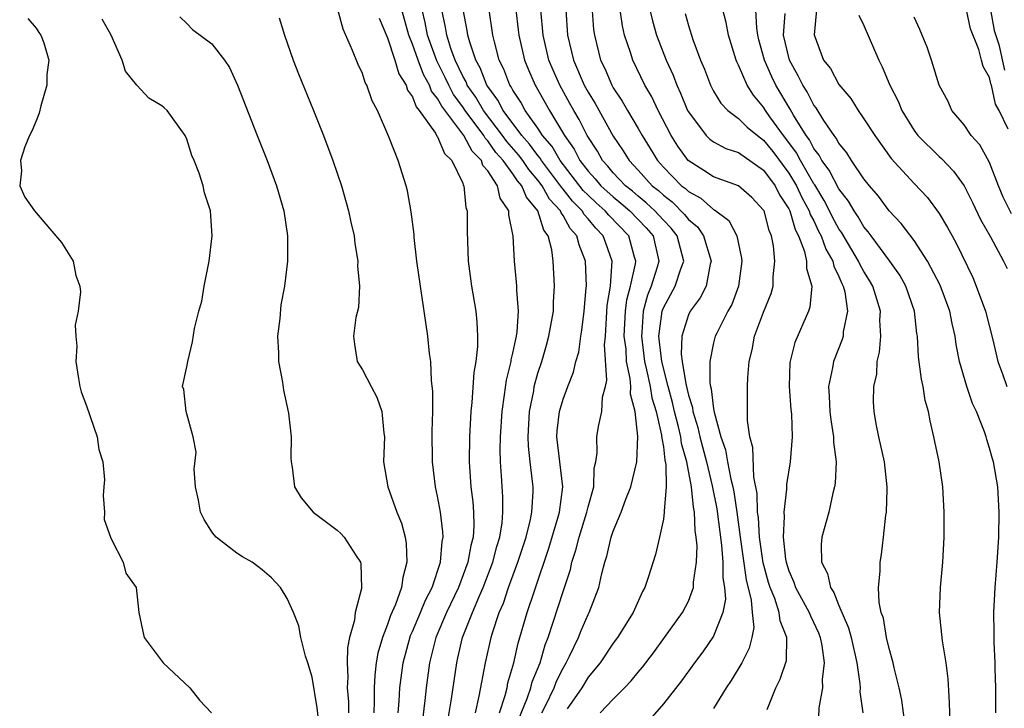
# Model space of a CAD drawing. Units: inches. Extents: x 2688000 to 2690357, y 1531302 to 1533000.
# Drawn here: x 2689570 to 2689648, y 1532749 to 1532804 of the extents above; entities that cross this region are included whole.
import ezdxf

# ---------------------------------------------------------------- set-up
doc = ezdxf.new("R2010")
doc.units = ezdxf.units.IN
doc.header["$MEASUREMENT"] = 0
doc.layers.add('LD26881530_2ft', color=132, linetype='Continuous')

msp = doc.modelspace()

# ---------------------------------------------------------------- linework, layer by layer
at = {"layer": 'LD26881530_2ft'}
for points, elevation in [([(2689599.866, 1532749), (2689599.944, 1532749.944), (2689599.987, 1532751), (2689600.245, 1532753), (2689600.844, 1532755.156), (2689601, 1532755.487), (2689601.639, 1532757), (2689602.023, 1532757.977), (2689602.568, 1532759), (2689603.233, 1532761), (2689603.358, 1532762.642), (2689603.436, 1532763), (2689603.425, 1532763.425), (2689603.23, 1532765), (2689603, 1532766.279), (2689602.839, 1532767), (2689602.599, 1532769), (2689602.578, 1532771.422), (2689602.609, 1532773), (2689602.614, 1532774.614), (2689602.518, 1532775.482), (2689602.455, 1532777), (2689602.364, 1532777.636), (2689602.224, 1532779), (2689601.355, 1532785), (2689601.14, 1532786.86), (2689601.123, 1532787.123), (2689600.905, 1532788.905), (2689600.603, 1532790.603), (2689600.498, 1532791), (2689599.854, 1532793), (2689599.107, 1532794.893), (2689598.196, 1532797), (2689597.771, 1532797.771), (2689597.355, 1532799), (2689597.222, 1532799.222), (2689597, 1532799.934), (2689596.655, 1532800.655), (2689596.22, 1532801.78), (2689595.462, 1532803.462), (2689595.038, 1532805.038)], 8826), ([(2689603.795, 1532748.204), (2689604.117, 1532750.117), (2689604.524, 1532753), (2689604.623, 1532753.377), (2689604.982, 1532755), (2689605.775, 1532757), (2689606.333, 1532758.333), (2689606.639, 1532759), (2689607.409, 1532761), (2689607.73, 1532762.269), (2689607.96, 1532763), (2689608.147, 1532764.147), (2689608.209, 1532765), (2689608.212, 1532766.212), (2689608.108, 1532767.892), (2689608.023, 1532769), (2689607.996, 1532769.995), (2689608.013, 1532771), (2689608.141, 1532773), (2689608.34, 1532774.34), (2689608.483, 1532775.517), (2689608.856, 1532777), (2689608.869, 1532777.131), (2689609, 1532777.653), (2689609.226, 1532778.774), (2689609.291, 1532779), (2689609.347, 1532779.347), (2689609.459, 1532781), (2689609.321, 1532782.679), (2689609.325, 1532783), (2689609.304, 1532783.304), (2689609.125, 1532785), (2689609.025, 1532786.975), (2689608.686, 1532788.686), (2689608.68, 1532789), (2689607.994, 1532789.994), (2689607.764, 1532791), (2689607, 1532792.171), (2689606.609, 1532792.609), (2689606.488, 1532793), (2689605.753, 1532793.753), (2689605.097, 1532795), (2689603.327, 1532797.327), (2689603, 1532797.941), (2689602.523, 1532798.522), (2689602.347, 1532799), (2689601.865, 1532799.865), (2689601.444, 1532801), (2689601, 1532802.263), (2689600.693, 1532803), (2689600.136, 1532805)], 8830), ([(2689606.012, 1532749), (2689606.32, 1532750.32), (2689606.811, 1532753), (2689607.267, 1532755), (2689607.378, 1532755.378), (2689607.918, 1532757), (2689608.249, 1532757.751), (2689608.665, 1532759), (2689609.41, 1532761), (2689610.05, 1532763), (2689610.399, 1532764.399), (2689610.508, 1532765), (2689610.611, 1532766.611), (2689610.612, 1532767), (2689610.579, 1532767.421), (2689610.371, 1532769), (2689610.239, 1532770.239), (2689610.22, 1532771), (2689610.34, 1532773), (2689610.662, 1532774.662), (2689610.711, 1532775), (2689611, 1532776.062), (2689611.3, 1532777), (2689611.691, 1532778.308), (2689611.882, 1532779), (2689612.238, 1532781), (2689612.246, 1532781.754), (2689612.331, 1532783), (2689612.222, 1532785), (2689612.099, 1532785.901), (2689611.812, 1532787), (2689611.458, 1532787.458), (2689610.986, 1532789), (2689610.076, 1532790.076), (2689609.716, 1532791), (2689609.383, 1532791.383), (2689609, 1532791.941), (2689608.218, 1532793), (2689607.649, 1532793.649), (2689607, 1532794.57), (2689606.788, 1532794.788), (2689606.676, 1532795), (2689605.193, 1532797), (2689605, 1532797.293), (2689604.275, 1532798.275), (2689603.889, 1532799), (2689603.606, 1532799.606), (2689602.945, 1532800.945), (2689602.206, 1532803), (2689602.009, 1532804.009), (2689601.759, 1532805)], 8832), ([(2689607.937, 1532749), (2689608.399, 1532750.399), (2689608.54, 1532751), (2689608.609, 1532751.391), (2689609.084, 1532753), (2689609.436, 1532754.564), (2689610.149, 1532757), (2689610.721, 1532758.721), (2689611.881, 1532762.118), (2689612.619, 1532764.619), (2689612.718, 1532765), (2689612.994, 1532767), (2689612.51, 1532771), (2689612.541, 1532771.459), (2689612.717, 1532773), (2689613, 1532773.989), (2689613.287, 1532774.713), (2689613.38, 1532775), (2689613.844, 1532776.156), (2689614.031, 1532777), (2689614.254, 1532777.746), (2689614.425, 1532779), (2689614.512, 1532779.488), (2689614.691, 1532781), (2689614.853, 1532782.853), (2689614.862, 1532783), (2689614.798, 1532785), (2689614.279, 1532786.279), (2689614.112, 1532787), (2689613.576, 1532787.576), (2689613, 1532788.636), (2689612.841, 1532788.841), (2689612.793, 1532789), (2689611.934, 1532789.934), (2689611.342, 1532791), (2689611, 1532791.451), (2689610.279, 1532792.279), (2689609.784, 1532793), (2689609.451, 1532793.451), (2689608.515, 1532794.515), (2689608.173, 1532795), (2689606.663, 1532797), (2689606.04, 1532798.04), (2689605.368, 1532799), (2689605.265, 1532799.265), (2689605, 1532799.733), (2689604.4, 1532801), (2689604.059, 1532801.941), (2689603.736, 1532803), (2689603.639, 1532803.639), (2689603.327, 1532805)], 8834), ([(2689609.473, 1532748.527), (2689610.136, 1532750.136), (2689610.426, 1532751), (2689610.538, 1532751.462), (2689611.166, 1532753), (2689611.578, 1532754.422), (2689611.815, 1532755), (2689612.225, 1532756.225), (2689613, 1532758.673), (2689613.588, 1532760.412), (2689613.715, 1532761), (2689614.032, 1532761.968), (2689614.275, 1532763), (2689614.903, 1532765), (2689615, 1532765.429), (2689615.447, 1532767), (2689615.491, 1532768.509), (2689615.61, 1532769), (2689615.711, 1532769.711), (2689615.692, 1532771), (2689615.823, 1532771.823), (2689616.095, 1532773), (2689616.147, 1532774.147), (2689616.38, 1532775), (2689616.49, 1532775.51), (2689616.312, 1532778.312), (2689616.38, 1532779), (2689616.455, 1532780.455), (2689616.533, 1532781.467), (2689616.778, 1532783), (2689616.928, 1532785), (2689616.413, 1532786.413), (2689616.214, 1532787), (2689615.611, 1532787.611), (2689615, 1532788.367), (2689614.695, 1532788.695), (2689614.529, 1532789), (2689613.759, 1532789.759), (2689613, 1532790.735), (2689612.873, 1532790.873), (2689612.803, 1532791), (2689611.289, 1532793), (2689611.184, 1532793.184), (2689611, 1532793.399), (2689610.319, 1532794.319), (2689609.719, 1532795), (2689608.237, 1532797), (2689607.813, 1532797.813), (2689607, 1532798.893), (2689606.932, 1532799), (2689606.389, 1532800.389), (2689606.043, 1532801), (2689605.567, 1532802.433), (2689605.423, 1532803), (2689605.369, 1532803.369), (2689605.047, 1532805.047)], 8836), ([(2689611.302, 1532749), (2689611.618, 1532749.618), (2689612.287, 1532751), (2689612.479, 1532751.521), (2689613, 1532752.562), (2689613.262, 1532753), (2689613.528, 1532753.528), (2689614.227, 1532755), (2689614.442, 1532755.558), (2689615, 1532756.835), (2689615.089, 1532757), (2689615.858, 1532759), (2689616.098, 1532760.098), (2689616.345, 1532761), (2689616.503, 1532761.497), (2689616.837, 1532763), (2689617, 1532763.476), (2689617.647, 1532765), (2689618.019, 1532766.019), (2689618.411, 1532767), (2689618.877, 1532769), (2689618.975, 1532771.025), (2689618.753, 1532773), (2689618.386, 1532774.386), (2689618.4, 1532775), (2689618.365, 1532775.635), (2689618.066, 1532777), (2689618.023, 1532777.977), (2689617.888, 1532779), (2689617.98, 1532781), (2689618.087, 1532781.913), (2689618.383, 1532783), (2689618.781, 1532784.781), (2689618.798, 1532785), (2689618.701, 1532785.299), (2689618.237, 1532787), (2689616.649, 1532788.649), (2689616.365, 1532789), (2689615.643, 1532789.643), (2689615, 1532790.24), (2689614.617, 1532790.617), (2689612.77, 1532793), (2689612.124, 1532794.124), (2689611.377, 1532795), (2689611, 1532795.577), (2689609.992, 1532797), (2689609.642, 1532797.642), (2689609, 1532798.615), (2689608.868, 1532798.868), (2689608.769, 1532799), (2689608.28, 1532800.28), (2689607.918, 1532801), (2689607.536, 1532802.464), (2689607.41, 1532803), (2689607.103, 1532805)], 8838), ([(2689609.227, 1532805), (2689609.424, 1532803.424), (2689609.464, 1532803), (2689609.92, 1532801), (2689610.235, 1532800.235), (2689610.774, 1532799), (2689610.864, 1532798.864), (2689611.912, 1532797), (2689613.123, 1532795), (2689613.896, 1532793.896), (2689614.353, 1532793), (2689615, 1532792.156), (2689615.557, 1532791.557), (2689616.018, 1532791), (2689617, 1532790.106), (2689617.617, 1532789.617), (2689618.328, 1532789), (2689619.631, 1532787.631), (2689620.177, 1532787), (2689620.645, 1532785), (2689620.518, 1532784.518), (2689620.022, 1532783), (2689619.725, 1532782.275), (2689619.391, 1532781), (2689619.291, 1532779.291), (2689619.253, 1532779), (2689619.51, 1532777), (2689619.67, 1532776.33), (2689619.946, 1532775), (2689620.091, 1532774.091), (2689620.42, 1532773), (2689620.865, 1532771.135), (2689620.874, 1532770.874), (2689621, 1532770.201), (2689621.129, 1532769.129), (2689621.204, 1532768.796), (2689621.227, 1532767), (2689621.066, 1532765.066), (2689621.076, 1532765), (2689621, 1532764.442), (2689620.686, 1532763), (2689620.37, 1532761.63), (2689619.794, 1532759.794), (2689619.521, 1532759), (2689619.333, 1532758.667), (2689618.59, 1532757), (2689617.334, 1532755), (2689617, 1532754.563), (2689615.952, 1532753), (2689615, 1532751.835), (2689614.495, 1532751), (2689613.333, 1532749.333)], 8840), ([(2689615.972, 1532749), (2689617, 1532750.091), (2689617.914, 1532751), (2689618.445, 1532751.555), (2689619, 1532752.252), (2689619.344, 1532752.656), (2689620.21, 1532753.79), (2689621.104, 1532755), (2689622.521, 1532757), (2689623, 1532757.909), (2689623.414, 1532759), (2689623.41, 1532759.41), (2689623.649, 1532761), (2689623.691, 1532762.309), (2689623.623, 1532763), (2689623.537, 1532763.536), (2689623.486, 1532765), (2689623.398, 1532765.398), (2689623.243, 1532767), (2689622.869, 1532769), (2689622.456, 1532770.456), (2689622.39, 1532771), (2689622.215, 1532771.785), (2689621.894, 1532773), (2689621.728, 1532773.728), (2689621.374, 1532775), (2689620.871, 1532777), (2689620.65, 1532779), (2689620.9, 1532781), (2689620.921, 1532781.079), (2689621, 1532781.272), (2689621.94, 1532783), (2689622.387, 1532784.387), (2689622.626, 1532785), (2689622.507, 1532785.493), (2689622.094, 1532787), (2689621.615, 1532787.615), (2689621, 1532788.25), (2689620.653, 1532788.653), (2689620.323, 1532789), (2689619.642, 1532789.642), (2689619, 1532790.161), (2689618.551, 1532790.551), (2689617.983, 1532791), (2689617, 1532792.035), (2689616.563, 1532792.563), (2689616.157, 1532793), (2689615.739, 1532793.739), (2689614.927, 1532795), (2689614.281, 1532796.281), (2689613.851, 1532797), (2689613.555, 1532797.555), (2689612.742, 1532799), (2689612.204, 1532800.204), (2689611.876, 1532801), (2689611.411, 1532803), (2689611.232, 1532805)], 8842), ([(2689613.224, 1532805), (2689613.362, 1532803), (2689613.833, 1532801), (2689614.696, 1532799), (2689615, 1532798.44), (2689615.552, 1532797.552), (2689617, 1532794.939), (2689617.788, 1532793.788), (2689618.276, 1532793), (2689619, 1532792.236), (2689620.12, 1532791), (2689620.607, 1532790.607), (2689621, 1532790.236), (2689621.701, 1532789.701), (2689622.699, 1532788.699), (2689623, 1532788.312), (2689623.711, 1532787.711), (2689624.207, 1532787), (2689624.821, 1532785), (2689624.736, 1532784.736), (2689624.41, 1532783), (2689623.932, 1532782.068), (2689623.135, 1532781), (2689623, 1532780.72), (2689622.471, 1532779), (2689622.425, 1532777.575), (2689622.499, 1532777), (2689622.784, 1532775.216), (2689623, 1532774.324), (2689623.321, 1532773.321), (2689623.358, 1532773), (2689623.749, 1532771.749), (2689623.905, 1532771), (2689624.431, 1532769), (2689624.904, 1532767.096), (2689625.259, 1532765.259), (2689625.635, 1532762.365), (2689625.745, 1532761), (2689625.753, 1532759.753), (2689625.887, 1532759), (2689625.948, 1532758.051), (2689625.743, 1532757), (2689625, 1532755.102), (2689624.142, 1532753.858), (2689623.494, 1532753), (2689622.441, 1532751.559), (2689621, 1532749.72), (2689619.743, 1532748.257)], 8844), ([(2689615.302, 1532805.302), (2689615.441, 1532803.441), (2689615.505, 1532803), (2689615.998, 1532801), (2689616.332, 1532800.332), (2689616.89, 1532799), (2689617, 1532798.805), (2689617.727, 1532797.727), (2689618.132, 1532797), (2689619, 1532795.543), (2689619.3, 1532795), (2689619.958, 1532793.958), (2689620.535, 1532793), (2689621, 1532792.484), (2689622.454, 1532791), (2689622.763, 1532790.763), (2689623, 1532790.528), (2689623.995, 1532789.995), (2689625, 1532789.104), (2689625.076, 1532789.076), (2689626.219, 1532788.219), (2689626.864, 1532787), (2689627.233, 1532785.233), (2689627.252, 1532785), (2689627.001, 1532782.999), (2689626.456, 1532781.544), (2689626.153, 1532781), (2689625.264, 1532779.264), (2689625.14, 1532779), (2689625, 1532778.476), (2689624.697, 1532777), (2689624.701, 1532775.299), (2689624.758, 1532775), (2689624.816, 1532774.816), (2689625, 1532773.222), (2689625.043, 1532772.957), (2689625.582, 1532771), (2689625.95, 1532769.95), (2689626.115, 1532769), (2689626.388, 1532767.612), (2689626.547, 1532767), (2689626.62, 1532766.62), (2689626.866, 1532765), (2689627.125, 1532763), (2689627.599, 1532759.599), (2689628.009, 1532757.991), (2689628.077, 1532757), (2689628.204, 1532755.796), (2689628.049, 1532755), (2689627.853, 1532754.147), (2689627.251, 1532753), (2689626.421, 1532751.579), (2689626.009, 1532751), (2689625, 1532749.361)], 8846), ([(2689629.275, 1532749.275), (2689629.963, 1532751), (2689630.321, 1532751.679), (2689630.814, 1532753.186), (2689630.853, 1532755), (2689630.323, 1532756.323), (2689630.249, 1532757), (2689629.882, 1532758.118), (2689629.511, 1532759), (2689629.389, 1532759.389), (2689628.957, 1532760.957), (2689628.671, 1532763), (2689628.577, 1532764.577), (2689628.519, 1532765), (2689628.477, 1532766.477), (2689628.211, 1532767.789), (2689628.144, 1532770.144), (2689627.894, 1532771), (2689627.704, 1532772.296), (2689627.705, 1532775), (2689627.727, 1532775.727), (2689627.839, 1532777), (2689628.076, 1532777.924), (2689628.267, 1532779), (2689629, 1532780.928), (2689629.597, 1532782.403), (2689629.753, 1532783), (2689629.746, 1532783.746), (2689629.892, 1532785), (2689629.79, 1532786.21), (2689629.63, 1532787), (2689629.439, 1532787.439), (2689629.032, 1532789), (2689629, 1532789.058), (2689628.06, 1532790.06), (2689626.988, 1532790.988), (2689625, 1532791.708), (2689624.221, 1532792.221), (2689622.977, 1532793), (2689622.147, 1532794.147), (2689621.614, 1532795), (2689620.586, 1532797), (2689620.073, 1532798.073), (2689619.526, 1532799), (2689618.561, 1532801), (2689618.383, 1532801.617), (2689617.916, 1532803), (2689617.732, 1532803.732), (2689617.554, 1532805)], 8848), ([(2689619.919, 1532805), (2689620.135, 1532804.135), (2689620.466, 1532803), (2689621.237, 1532801), (2689621.792, 1532799.792), (2689622.08, 1532799), (2689622.379, 1532798.379), (2689622.938, 1532797), (2689623, 1532796.878), (2689624.416, 1532795), (2689624.708, 1532794.708), (2689625, 1532794.498), (2689625.973, 1532793.973), (2689627, 1532793.639), (2689629, 1532792.241), (2689629.904, 1532791), (2689630.268, 1532790.268), (2689631, 1532789.149), (2689631.074, 1532789), (2689631.506, 1532787.506), (2689631.775, 1532787), (2689632.252, 1532785.748), (2689632.405, 1532785), (2689632.409, 1532784.409), (2689632.829, 1532783), (2689632.681, 1532781.319), (2689632.58, 1532781), (2689631.489, 1532778.511), (2689631.08, 1532776.92), (2689631.035, 1532775), (2689631.171, 1532773.171), (2689631.213, 1532772.787), (2689631.277, 1532771), (2689631.112, 1532769), (2689630.809, 1532767.191), (2689630.824, 1532766.824), (2689630.612, 1532765), (2689630.644, 1532764.644), (2689630.564, 1532763), (2689630.748, 1532761.253), (2689630.79, 1532761), (2689631, 1532760.311), (2689631.407, 1532759.407), (2689631.54, 1532759), (2689632.633, 1532757), (2689632.729, 1532756.73), (2689633.367, 1532755.367), (2689633.506, 1532755), (2689633.641, 1532754.359), (2689633.822, 1532753), (2689633.655, 1532751.655), (2689633.685, 1532751), (2689633.392, 1532749.391), (2689633.361, 1532748.639)], 8850), ([(2689640.41, 1532747), (2689640.014, 1532750.014), (2689639.806, 1532751), (2689639.409, 1532752.591), (2689639.33, 1532753), (2689639, 1532754.13), (2689638.797, 1532755), (2689638.547, 1532756.546), (2689638.377, 1532757), (2689638.201, 1532757.799), (2689638.168, 1532759), (2689638.301, 1532760.301), (2689638.289, 1532761), (2689638.387, 1532761.613), (2689638.565, 1532763), (2689638.749, 1532764.749), (2689638.794, 1532765), (2689638.836, 1532766.836), (2689638.852, 1532767), (2689638.625, 1532769), (2689638.18, 1532771), (2689637.973, 1532772.027), (2689637.805, 1532773), (2689637.769, 1532773.77), (2689637.783, 1532775), (2689638.012, 1532775.988), (2689638.054, 1532777), (2689638.25, 1532777.75), (2689638.334, 1532779), (2689638.276, 1532780.275), (2689638.314, 1532781), (2689638.036, 1532781.964), (2689637.709, 1532783), (2689637.449, 1532783.449), (2689637, 1532784.159), (2689636.696, 1532784.696), (2689636.573, 1532785), (2689635.233, 1532787.233), (2689635, 1532787.569), (2689634.496, 1532788.496), (2689634.258, 1532789), (2689633.831, 1532789.831), (2689633.068, 1532791.068), (2689633, 1532791.158), (2689631.924, 1532793), (2689631.61, 1532793.61), (2689630.762, 1532794.762), (2689630.571, 1532795), (2689629.505, 1532796.495), (2689629.156, 1532797), (2689629, 1532797.261), (2689628.201, 1532798.201), (2689627.691, 1532799), (2689627, 1532800.611), (2689626.864, 1532800.864), (2689626.812, 1532801), (2689626.189, 1532803), (2689625.998, 1532803.998), (2689625.748, 1532805)], 8854), ([(2689643.871, 1532748.129), (2689643.825, 1532749.825), (2689643.708, 1532751.708), (2689643.551, 1532753), (2689643.253, 1532754.747), (2689643.011, 1532757), (2689643.091, 1532759), (2689643.277, 1532761), (2689643.39, 1532763), (2689643.4, 1532765), (2689643.286, 1532767), (2689642.99, 1532769), (2689642.578, 1532771), (2689642.271, 1532772.271), (2689642.145, 1532773), (2689641.88, 1532773.88), (2689641.723, 1532775), (2689641.575, 1532775.575), (2689641.356, 1532777.356), (2689641.261, 1532779), (2689641.22, 1532779.22), (2689641.015, 1532781), (2689640.335, 1532783), (2689639.862, 1532783.862), (2689639.067, 1532785), (2689637.566, 1532787), (2689637.333, 1532787.333), (2689637, 1532787.711), (2689636.53, 1532788.53), (2689636.204, 1532789), (2689635.773, 1532789.773), (2689635, 1532790.749), (2689634.234, 1532792.234), (2689633.644, 1532793), (2689633.426, 1532793.426), (2689633, 1532793.949), (2689632.643, 1532794.643), (2689632.38, 1532795), (2689631.373, 1532796.627), (2689631.108, 1532797.108), (2689629.978, 1532799), (2689629.66, 1532799.66), (2689629.077, 1532801), (2689628.623, 1532802.623), (2689628.53, 1532803), (2689628.447, 1532803.553), (2689628.373, 1532805)], 8856), ([(2689633.204, 1532805), (2689633.028, 1532803.028), (2689633.769, 1532801), (2689634.323, 1532800.323), (2689635, 1532799.052), (2689635.948, 1532797.948), (2689636.53, 1532797), (2689637, 1532796.336), (2689637.862, 1532795), (2689639.167, 1532793.167), (2689641, 1532791.167), (2689642.054, 1532790.054), (2689643, 1532788.791), (2689643.669, 1532787.669), (2689644.02, 1532787), (2689644.374, 1532786.375), (2689645.674, 1532783.674), (2689645.954, 1532783), (2689646.685, 1532781), (2689647.28, 1532778.72), (2689647.673, 1532777), (2689648.071, 1532775.929), (2689648.385, 1532775)], 8860), ([(2689648.499, 1532795.501), (2689647.786, 1532797), (2689647.495, 1532797.495), (2689647.163, 1532799), (2689647.108, 1532799.108), (2689647, 1532799.609), (2689646.49, 1532800.49), (2689646.38, 1532801), (2689646.149, 1532801.851), (2689645.496, 1532803.496), (2689645.186, 1532805)], 8866), ([(2689647.088, 1532805), (2689647.368, 1532803.368), (2689647.747, 1532802.253), (2689648.213, 1532800.213)], 8868), ([(2689570.318, 1532804.318), (2689571, 1532803.55), (2689571.193, 1532803.193), (2689571.36, 1532803), (2689571.613, 1532802.387), (2689571.995, 1532801), (2689571.847, 1532799.847), (2689571.833, 1532799), (2689571.353, 1532797.353), (2689571.23, 1532796.77), (2689571, 1532796.155), (2689570.646, 1532795.354), (2689570.468, 1532795), (2689570.096, 1532794.096), (2689569.744, 1532793), (2689569.825, 1532792.175), (2689569.675, 1532791), (2689570.076, 1532790.076), (2689570.849, 1532789), (2689571, 1532788.843), (2689573, 1532786.48), (2689573.929, 1532785), (2689574.15, 1532783.85), (2689574.458, 1532783), (2689574.535, 1532782.535), (2689574.349, 1532781), (2689574.111, 1532779.889), (2689574.149, 1532779), (2689574.219, 1532778.219), (2689574.147, 1532777), (2689574.355, 1532775.645), (2689574.475, 1532775), (2689574.579, 1532774.579), (2689575, 1532773.454), (2689575.853, 1532771), (2689575.984, 1532769.984), (2689576.303, 1532769), (2689576.43, 1532767.569), (2689576.394, 1532767), (2689576.323, 1532766.323), (2689576.432, 1532765), (2689576.421, 1532764.42), (2689576.919, 1532763), (2689577, 1532762.816), (2689577.934, 1532761), (2689578.144, 1532760.144), (2689578.95, 1532759), (2689579.185, 1532757), (2689579.485, 1532755.485), (2689579.604, 1532755), (2689581.116, 1532753), (2689583.249, 1532751), (2689584.009, 1532750.009), (2689584.961, 1532749)], 8818), ([(2689593.506, 1532748.494), (2689593.401, 1532749.401), (2689593, 1532751.84), (2689592.653, 1532753), (2689592.472, 1532753.528), (2689592.098, 1532755), (2689591.924, 1532755.924), (2689591.499, 1532757), (2689591, 1532758.126), (2689590.464, 1532759), (2689589.749, 1532759.749), (2689589, 1532760.404), (2689588.674, 1532760.674), (2689588.218, 1532761), (2689587.443, 1532761.443), (2689587, 1532761.72), (2689585.345, 1532763), (2689585.175, 1532763.175), (2689585, 1532763.425), (2689584.397, 1532764.397), (2689584.091, 1532765), (2689583.941, 1532765.941), (2689583.685, 1532767), (2689583.583, 1532768.417), (2689583.76, 1532769.76), (2689583.514, 1532771), (2689582.961, 1532773), (2689582.755, 1532774.755), (2689582.671, 1532775), (2689583, 1532776.558), (2689583.072, 1532777), (2689583.449, 1532778.551), (2689583.623, 1532779.624), (2689583.963, 1532781), (2689584.202, 1532781.798), (2689584.394, 1532783), (2689584.722, 1532784.722), (2689584.794, 1532785), (2689585.03, 1532787), (2689584.897, 1532789), (2689584.421, 1532790.421), (2689584.3, 1532791), (2689583.995, 1532792.005), (2689583.6, 1532793), (2689583.413, 1532793.414), (2689583, 1532794.701), (2689582.863, 1532795), (2689581.429, 1532797), (2689581.208, 1532797.208), (2689581, 1532797.352), (2689579.98, 1532797.98), (2689579.007, 1532799.007), (2689578.12, 1532800.12), (2689577.852, 1532801), (2689576.979, 1532803), (2689576.256, 1532804.256)], 8820), ([(2689582.455, 1532804.455), (2689583, 1532803.932), (2689583.443, 1532803.443), (2689585, 1532802.298), (2689586, 1532801), (2689586.407, 1532800.407), (2689587.046, 1532799), (2689588.604, 1532795), (2689589.403, 1532793), (2689590.164, 1532791), (2689590.737, 1532789), (2689591.026, 1532787), (2689591.024, 1532785), (2689590.786, 1532783), (2689590.503, 1532781.497), (2689590.41, 1532780.41), (2689590.246, 1532779), (2689590.317, 1532777.683), (2689590.323, 1532777), (2689590.641, 1532775.359), (2689590.721, 1532774.722), (2689591.121, 1532772.879), (2689591.319, 1532771), (2689591.307, 1532769.307), (2689591.325, 1532769), (2689591.414, 1532768.586), (2689591.586, 1532767), (2689592.122, 1532766.122), (2689593.079, 1532765), (2689595, 1532763.547), (2689595.282, 1532763.282), (2689595.549, 1532763), (2689596.496, 1532761.504), (2689596.846, 1532761), (2689596.884, 1532760.884), (2689596.919, 1532758.919), (2689596.437, 1532757), (2689596.379, 1532756.379), (2689595.987, 1532755), (2689595.81, 1532754.19), (2689595.783, 1532753), (2689595.843, 1532751.843), (2689595.794, 1532751), (2689595.887, 1532749.887), (2689595.902, 1532749)], 8822), ([(2689590.377, 1532804.377), (2689590.779, 1532803), (2689591.471, 1532801), (2689591.901, 1532799.901), (2689593.093, 1532797), (2689593.89, 1532795), (2689594.652, 1532793), (2689595.334, 1532791), (2689595.901, 1532789), (2689596.088, 1532788.088), (2689596.336, 1532787), (2689596.402, 1532786.403), (2689596.629, 1532785), (2689596.625, 1532784.625), (2689596.766, 1532783), (2689596.692, 1532781.308), (2689596.487, 1532780.487), (2689596.298, 1532779), (2689596.372, 1532778.372), (2689596.598, 1532777), (2689597, 1532776.34), (2689597.691, 1532775), (2689598.155, 1532774.155), (2689598.544, 1532773), (2689598.71, 1532771.29), (2689598.755, 1532771), (2689598.678, 1532769), (2689599.024, 1532767), (2689599.755, 1532765), (2689600.118, 1532764.118), (2689600.413, 1532763), (2689600.501, 1532762.501), (2689600.558, 1532761), (2689600.214, 1532759.786), (2689600.123, 1532759), (2689599.643, 1532757.643), (2689599.244, 1532756.755), (2689599, 1532756.045), (2689598.594, 1532755), (2689598.236, 1532753.764), (2689598.112, 1532753), (2689597.987, 1532752.013), (2689597.933, 1532751), (2689597.95, 1532749.95), (2689597.915, 1532749)], 8824), ([(2689598.346, 1532804.346), (2689599, 1532802.79), (2689599.601, 1532801), (2689599.919, 1532799.919), (2689600.498, 1532799), (2689600.612, 1532798.612), (2689601, 1532798.086), (2689601.292, 1532797.292), (2689601.532, 1532797), (2689602.825, 1532795.175), (2689602.944, 1532794.944), (2689603, 1532794.881), (2689603.555, 1532793.555), (2689604.14, 1532793), (2689605, 1532791.209), (2689605.05, 1532791.05), (2689605.094, 1532791), (2689605.261, 1532789.261), (2689605.365, 1532789), (2689605.349, 1532787.349), (2689605.43, 1532785), (2689605.696, 1532783), (2689606.042, 1532781), (2689606.138, 1532780.138), (2689606.19, 1532779), (2689606.192, 1532778.192), (2689606.046, 1532777), (2689605.881, 1532776.119), (2689605.74, 1532773.74), (2689605.651, 1532773), (2689605.53, 1532771), (2689605.505, 1532769), (2689605.656, 1532767), (2689605.814, 1532765.814), (2689605.867, 1532765), (2689605.896, 1532763.896), (2689605.834, 1532763), (2689605.652, 1532762.348), (2689605.423, 1532761), (2689604.667, 1532759), (2689603.717, 1532757), (2689602.858, 1532755), (2689602.491, 1532753.508), (2689602.351, 1532753), (2689602.077, 1532751), (2689601.987, 1532749.987), (2689601.782, 1532748.218)], 8828), ([(2689622.73, 1532804.73), (2689623, 1532803.763), (2689623.35, 1532802.65), (2689623.959, 1532801), (2689624.27, 1532800.27), (2689624.749, 1532799), (2689625, 1532798.534), (2689625.578, 1532797.578), (2689626.147, 1532797), (2689627, 1532796.361), (2689627.673, 1532795.673), (2689628.497, 1532795), (2689629, 1532794.635), (2689629.728, 1532793.728), (2689631, 1532792.005), (2689631.611, 1532791), (2689632.053, 1532790.053), (2689632.636, 1532789), (2689632.718, 1532788.717), (2689633, 1532788.187), (2689633.38, 1532787.38), (2689633.586, 1532787), (2689633.956, 1532785.956), (2689634.511, 1532785), (2689634.591, 1532784.591), (2689635, 1532783.762), (2689635.22, 1532783.22), (2689635.345, 1532783), (2689635.464, 1532782.536), (2689635.674, 1532781), (2689635.35, 1532779.35), (2689635.327, 1532779), (2689635.264, 1532778.736), (2689634.563, 1532777), (2689634.49, 1532776.49), (2689634.159, 1532775), (2689634.233, 1532774.233), (2689634.268, 1532773), (2689634.346, 1532772.346), (2689634.571, 1532771), (2689634.567, 1532770.567), (2689634.769, 1532769), (2689634.706, 1532767.294), (2689634.65, 1532767), (2689634.514, 1532766.514), (2689634.189, 1532765), (2689633.642, 1532763), (2689633.58, 1532762.42), (2689633.618, 1532761), (2689634.096, 1532760.096), (2689634.319, 1532759), (2689634.597, 1532758.597), (2689635, 1532757.545), (2689635.77, 1532755.77), (2689635.965, 1532755), (2689636.417, 1532753), (2689636.672, 1532751.328), (2689636.685, 1532751), (2689636.676, 1532750.676), (2689636.901, 1532749)], 8852), ([(2689647.501, 1532749), (2689647.501, 1532751), (2689647.454, 1532752.546), (2689647.46, 1532753), (2689647.376, 1532754.624), (2689647.393, 1532755.394), (2689647.36, 1532757), (2689647.463, 1532759), (2689647.625, 1532761), (2689647.752, 1532763), (2689647.787, 1532765), (2689647.672, 1532767), (2689647.339, 1532769), (2689647.245, 1532769.245), (2689647, 1532770.102), (2689646.783, 1532770.783), (2689646.736, 1532771), (2689646.61, 1532771.39), (2689645.96, 1532773), (2689645.651, 1532773.651), (2689645.197, 1532775), (2689644.615, 1532777), (2689644.355, 1532778.355), (2689644.269, 1532779), (2689644.023, 1532780.023), (2689643.852, 1532781), (2689643.079, 1532783.079), (2689642.075, 1532785), (2689641, 1532786.63), (2689639.977, 1532787.977), (2689639, 1532788.997), (2689638.158, 1532790.158), (2689637.437, 1532791), (2689637, 1532791.559), (2689636.011, 1532793), (2689635.628, 1532793.628), (2689635, 1532794.379), (2689634.79, 1532794.79), (2689634.619, 1532795), (2689633.811, 1532796.188), (2689633.192, 1532797.192), (2689633, 1532797.423), (2689632.467, 1532798.467), (2689632.118, 1532799), (2689631.763, 1532799.763), (2689631.055, 1532801), (2689630.589, 1532803), (2689630.71, 1532804.71)], 8858), ([(2689636.594, 1532804.594), (2689637, 1532803.76), (2689638.175, 1532801), (2689638.456, 1532800.457), (2689639.068, 1532799), (2689639.721, 1532797.721), (2689640.013, 1532797), (2689641, 1532795.406), (2689641.301, 1532795), (2689643, 1532793.324), (2689643.176, 1532793.176), (2689644.15, 1532792.15), (2689645, 1532790.987), (2689645.658, 1532789.658), (2689646.295, 1532788.294), (2689647.083, 1532786.917), (2689648.137, 1532785), (2689648.406, 1532784.406)], 8862), ([(2689648.766, 1532788.766), (2689648.098, 1532790.098), (2689647.717, 1532791), (2689647, 1532792.848), (2689646.25, 1532794.25), (2689645.554, 1532795), (2689645, 1532795.844), (2689644.017, 1532797), (2689643.705, 1532797.704), (2689643, 1532798.998), (2689642.388, 1532801), (2689642.032, 1532802.032), (2689641.643, 1532803), (2689641.452, 1532803.452), (2689641, 1532804.429)], 8864)]:
    msp.add_lwpolyline(points, dxfattribs=dict(at, elevation=elevation))

doc.saveas('drawing.dxf')
